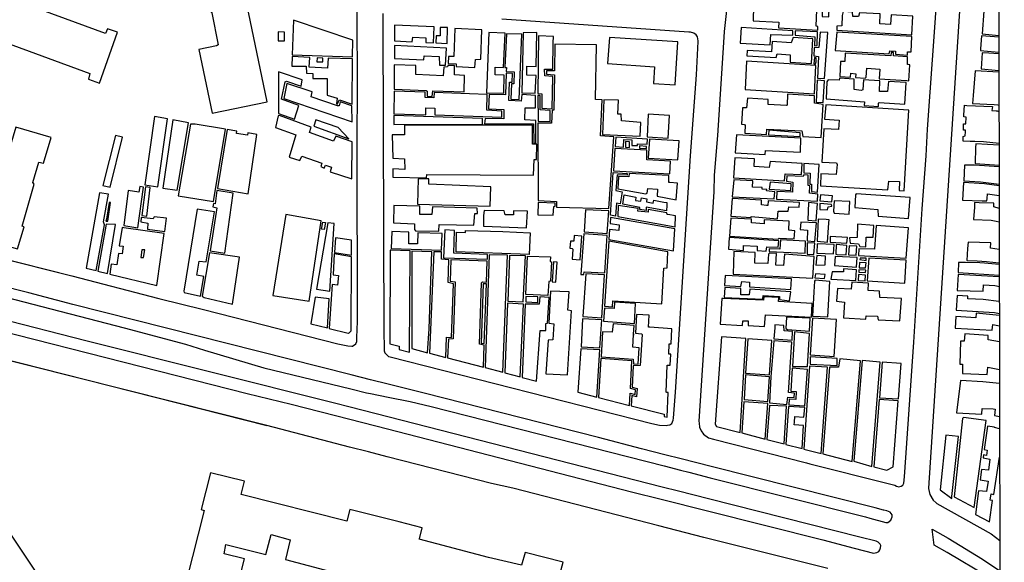
# Model space of a CAD drawing. Extents: x 178295 to 179263, y 1675383 to 1677047.
# Drawn here: x 178928 to 179263, y 1676189 to 1676374 of the extents above; entities that cross this region are included whole.
import ezdxf

# ---------------------------------------------------------------- set-up
doc = ezdxf.new("R2010")
doc.units = 0
doc.header["$MEASUREMENT"] = 0
doc.layers.add('tracado', color=5, linetype='CONTINUOUS', lineweight=30)
for name, color, linetype in [('V-CANTEIRO', 7, 'CONTINUOUS'), ('V-EDIFICACAO', 2, 'CONTINUOUS'), ('V-EDIFICACAO_IDENTIFICADA', 7, 'CONTINUOUS'), ('V-QUADRA', 7, 'CONTINUOUS'), ('V-TEMPLO', 1, 'CONTINUOUS'), ('X-LIMITE_5000', 7, 'CONTINUOUS')]:
    doc.layers.add(name, color=color, linetype=linetype)

msp = doc.modelspace()

# ---------------------------------------------------------------- linework, layer by layer
at = {"layer": 'tracado'}
for p, q in [((178881.2446, 1676303.0934), (178945.55, 1676286.79)), ((178885.3018, 1676268.0051), (179011.89, 1676235.88))]:
    msp.add_line(p, q, dxfattribs=at)
at = {"layer": 'V-CANTEIRO'}
for points in [[(178888.91, 1676288.43), (178963.37, 1676269.17), (178984.28, 1676263.62), (178990.74, 1676261.51), (179010.88, 1676255.57), (179040.48, 1676248.35), (179045.89, 1676247.03), (179047.22, 1676246.77), (179053.19, 1676245.58), (179060.73, 1676244.09), (179067.87, 1676242.41), (179147.09, 1676222.14), (179152.64, 1676220.72), (179155.47, 1676220), (179162.8, 1676218.15), (179215.63, 1676204.8), (179217.13, 1676204.38), (179222.51, 1676202.86), (179223.21, 1676202.92), (179224.25, 1676203.68), (179224.75, 1676204.85), (179224.68, 1676205.52), (179224.07, 1676206.37), (179222.87, 1676206.87), (179221.82, 1676207.11), (179221.76, 1676207.14), (179218.96, 1676207.85), (179163.11, 1676221.96), (179152.96, 1676224.52), (179147.41, 1676225.93), (179139.41, 1676227.95), (179124.83, 1676231.79), (179065.43, 1676246.89), (179053.24, 1676249.96), (179047.19, 1676251.49), (179040.59, 1676253.15), (178945.9, 1676277.03), (178930.94, 1676280.99), (178871.21, 1676296.07)], [(178878.71, 1676278.99), (179005.23, 1676246.84), (179020.17, 1676243.18), (179040.24, 1676238.02), (179053.05, 1676234.72), (179136.01, 1676213.39), (179146.14, 1676210.84), (179161.87, 1676206.88), (179201.11, 1676197.01), (179211.8, 1676194.21), (179218.35, 1676192.49), (179219.45, 1676192.7), (179220.14, 1676193.07), (179220.53, 1676193.64), (179220.74, 1676194.31), (179220.81, 1676195.06), (179220.64, 1676195.55), (179219.89, 1676196.26), (179219.29, 1676196.54), (179213.75, 1676197.94), (179162.2, 1676210.95), (179151.96, 1676213.53), (179146.48, 1676214.93), (179053.1, 1676238.88), (179040.33, 1676242.16), (179034.99, 1676243.53), (178950.38, 1676264.69), (178920.25, 1676272.4)], [(178885.43, 1676257.99), (178971.27, 1676129.02)], [(179202.79, 1676187.24), (179161.11, 1676197.69), (179160.63, 1676197.81), (179145.37, 1676201.74), (179095.6, 1676214.56), (179088.41, 1676216.23), (179052.94, 1676225.27), (179046.57, 1676226.89), (179040.02, 1676228.59), (179011.89, 1676235.88), (178915.01, 1676260.3)], [(179261.3645, 1676181.5273), (179261.36, 1676181.53), (179257.1, 1676184.56), (179243.38, 1676192.74), (179238.95, 1676195.17), (179238.29, 1676200.6), (179243.77, 1676197.6), (179255.49, 1676190.48), (179261.3553, 1676186.4333)]]:
    msp.add_lwpolyline(points, dxfattribs=at)
at = {"layer": 'V-EDIFICACAO'}
for points in [[(178962.25, 1676430.2), (178952.52, 1676422.94), (178952.39, 1676422.33), (178966, 1676404.43), (178970.36, 1676407.7), (178971.01, 1676407.51), (178980.76, 1676394.32), (178981.63, 1676394.26), (178990.03, 1676382.77), (178989.3, 1676381.64), (178993.21, 1676376.32), (178995.43, 1676365.41), (178994.85, 1676365.05), (178988.85, 1676363.8), (178993.31, 1676342.11), (179012.11, 1676345.99), (179004.57, 1676382.03), (179001.55, 1676386.14), (179000.88, 1676386.07), (178990.77, 1676399.61), (178991.8, 1676400.58), (178981.05, 1676414.95), (178976.36, 1676411.55), (178962.25, 1676430.2)], [(178925.15, 1676381), (178925.86, 1676382.93), (178921.97, 1676384.31), (178915.49, 1676366.63), (178919.44, 1676365.31), (178920.08, 1676367.04), (178921.07, 1676366.92), (178951.75, 1676355.65), (178951.24, 1676353.73), (178955.02, 1676352.38), (178961.19, 1676369.67), (178957.72, 1676370.89), (178957.11, 1676369.26), (178925.15, 1676381)], [(179184.72, 1676382.32), (179184.72, 1676383.6), (179177.69, 1676384.05), (179177.47, 1676373.59), (179186.19, 1676373.09), (179186.07, 1676371.18), (179199.45, 1676370.42), (179199.41, 1676371.69), (179198.81, 1676371.79), (179199.12, 1676377.36), (179200.85, 1676377.28), (179200.86, 1676375.07), (179203.11, 1676374.91), (179203.43, 1676381.1), (179184.72, 1676382.32)], [(179224.35, 1676375.64), (179224.16, 1676372.31), (179220.56, 1676372.56), (179220.6, 1676375.93), (179213.54, 1676376.32), (179213.28, 1676375.03), (179211.32, 1676375.03), (179211.23, 1676376.51), (179208.02, 1676376.7), (179207.7, 1676375.42), (179207.6, 1676371.89), (179205.93, 1676371.73), (179205.84, 1676370.44), (179231.35, 1676368.84), (179231.73, 1676375.19), (179224.35, 1676375.64)], [(179020.97, 1676373.81), (179020.55, 1676362.04), (179041.12, 1676361.3), (179041.22, 1676367.01), (179020.97, 1676373.81)], [(179055.37, 1676372.11), (179055.34, 1676366.72), (179061.45, 1676366.37), (179061.59, 1676368.01), (179066.09, 1676367.75), (179066.05, 1676366.16), (179068.62, 1676366.14), (179068.88, 1676371.47), (179055.37, 1676372.11)], [(179015.8, 1676369.87), (179015.83, 1676366.82), (179017.95, 1676366.79), (179017.92, 1676369.71), (179015.8, 1676369.87)], [(179070.93, 1676371.34), (179070.9, 1676368.52), (179069.53, 1676368.42), (179069.45, 1676366.04), (179073.27, 1676365.83), (179073.43, 1676371.28), (179070.93, 1676371.34)], [(179075.91, 1676370.96), (179075.57, 1676361.39), (179073.77, 1676361.43), (179073.63, 1676359.05), (179076.32, 1676358.93), (179076.32, 1676358.02), (179082.77, 1676357.71), (179082.93, 1676360.47), (179084.79, 1676360.5), (179085.15, 1676370.54), (179075.91, 1676370.96)], [(179087.52, 1676369.58), (179086.69, 1676349.13), (179092.53, 1676348.95), (179092.69, 1676355.04), (179089.64, 1676355.23), (179089.66, 1676357.77), (179092.46, 1676357.71), (179092.98, 1676369.39), (179087.52, 1676369.58)], [(179093.46, 1676369.13), (179092.94, 1676357.74), (179093.44, 1676357.7), (179093.4, 1676356.38), (179096.09, 1676356.2), (179095.96, 1676352.17), (179095.14, 1676352.19), (179094.93, 1676346.92), (179097.85, 1676346.8), (179098.69, 1676369.03), (179093.46, 1676369.13)], [(179099.21, 1676369.53), (179098.66, 1676349.11), (179103.28, 1676348.91), (179103.57, 1676354.95), (179100.44, 1676355.06), (179100.44, 1676358.11), (179103.6, 1676358.03), (179103.76, 1676369.55), (179099.21, 1676369.53)], [(179109.41, 1676366.07), (179109.44, 1676368.29), (179104.37, 1676368.49), (179104.14, 1676348.85), (179105.52, 1676348.69), (179105.49, 1676343.84), (179109.02, 1676343.68), (179109.21, 1676354.66), (179106.49, 1676354.85), (179106.45, 1676357.16), (179109.31, 1676357.13)], [(179173.3, 1676371.34), (179173.02, 1676365.94), (179183.21, 1676365.37), (179183.44, 1676368.94), (179190.89, 1676368.64), (179190.91, 1676370.18), (179173.3, 1676371.34)], [(179191.65, 1676370.16), (179191.65, 1676368.71), (179198.36, 1676368.1), (179198.23, 1676365.05), (179199.22, 1676365.12), (179199.32, 1676369.8), (179191.65, 1676370.16)], [(179200.19, 1676369.74), (179199.77, 1676364.51), (179198.17, 1676364.41), (179198.07, 1676361.65), (179199.61, 1676361.46), (179199.26, 1676354.11), (179201.66, 1676353.98), (179202.82, 1676369.64), (179200.19, 1676369.74)], [(179205.87, 1676369.74), (179205.29, 1676363.48), (179223.74, 1676362.29), (179223.9, 1676363.39), (179225.89, 1676363.26), (179225.83, 1676362.2), (179229.93, 1676361.88), (179229.98, 1676363.03), (179231.19, 1676363), (179231.41, 1676368.29), (179205.87, 1676369.74)], [(179055.37, 1676365.12), (179055.34, 1676360.79), (179065.41, 1676360.3), (179065.51, 1676361.62), (179070.56, 1676361.39), (179070.64, 1676358.48), (179072.79, 1676358.48), (179073.05, 1676364.25), (179055.37, 1676365.12)], [(179109.98, 1676365.66), (179109.86, 1676356.55), (179107.06, 1676356.52), (179107.06, 1676355.4), (179109.82, 1676355.17), (179109.63, 1676343.23), (179109.01, 1676343.18), (179108.83, 1676338.8), (179104.14, 1676338.77), (179104.21, 1676312.4), (179110.53, 1676312.14), (179110.53, 1676310.18), (179128.34, 1676309.67), (179130.01, 1676334.12), (179125.48, 1676334.47), (179126.09, 1676346.67), (179123.75, 1676346.8), (179124.14, 1676365.37), (179109.98, 1676365.66)], [(179128.53, 1676367.91), (179127.89, 1676359.02), (179143.81, 1676357.96), (179143.55, 1676352.28), (179150.83, 1676351.74), (179151.83, 1676366.43), (179128.53, 1676367.91)], [(179190.98, 1676367.94), (179190.37, 1676366.11), (179183.92, 1676366.57), (179183.66, 1676363), (179175.38, 1676363.51), (179175.25, 1676361.65), (179185.27, 1676361.11), (179185.59, 1676362.33), (179190.02, 1676362.01), (179189.95, 1676359.53), (179197.24, 1676359.05), (179197.75, 1676367.4), (179190.98, 1676367.94)], [(179229.74, 1676353.25), (179230.38, 1676353.21), (179230.76, 1676358.64), (179230.14, 1676358.7), (179229.89, 1676358.72), (179229.93, 1676361.3), (179225.21, 1676361.64), (179225.21, 1676362.74), (179224.34, 1676362.74), (179224.3, 1676361.68), (179208.76, 1676362.62), (179208.56, 1676359.76), (179207.09, 1676359.7), (179206.89, 1676354.62), (179210.55, 1676354.46), (179210.65, 1676355.72), (179212.35, 1676355.56), (179212.23, 1676354.32), (179215.53, 1676354.11), (179215.81, 1676354.46), (179216.04, 1676357.48), (179220.46, 1676357.16), (179220.26, 1676353.79)], [(179032.46, 1676351.01), (179032.49, 1676348.3), (179035.89, 1676347.24), (179035.6, 1676345.38), (179035.92, 1676345.25), (179036.63, 1676346.7), (179040.99, 1676345.25), (179041.12, 1676360.66), (179032.84, 1676360.88), (179032.58, 1676357.45), (179026.39, 1676357.77), (179026.52, 1676361.14), (179020.62, 1676361.4), (179020.46, 1676358.19), (179025.33, 1676358.19), (179025.43, 1676355.78), (179027.58, 1676355.65), (179027.61, 1676353.95), (179032.42, 1676353.95)], [(179029.02, 1676360.95), (179028.96, 1676359.63), (179030.95, 1676359.6), (179031.01, 1676360.91), (179029.02, 1676360.95)], [(179062.68, 1676355.27), (179062.62, 1676358.32), (179055.27, 1676358.64), (179055.27, 1676350.29), (179066.15, 1676349.88), (179066.54, 1676349.65), (179066.47, 1676347.92), (179068.2, 1676347.85), (179068.46, 1676349.78), (179079.08, 1676349.43), (179079.21, 1676354.98), (179075.81, 1676355.2), (179075.78, 1676358.32), (179073.5, 1676358.41), (179073.43, 1676357.9), (179072.15, 1676357.83), (179071.89, 1676354.88), (179062.68, 1676355.27)], [(179175.09, 1676359.82), (179174.71, 1676350.16), (179198.33, 1676348.69), (179198.78, 1676358.35), (179175.09, 1676359.82)], [(179198.26, 1676361.07), (179198.04, 1676358.99), (179198.58, 1676358.99), (179198.81, 1676359.63), (179198.87, 1676360.95), (179198.26, 1676361.07)], [(179016.89, 1676346.92), (179018.24, 1676352.86), (179018.59, 1676353.02), (179023.6, 1676351.32), (179024.02, 1676353.44), (179015.9, 1676356.23), (179015.93, 1676342.05), (179021.32, 1676340.09), (179022.86, 1676344.77), (179016.89, 1676346.92)], [(179094.32, 1676346.44), (179094.55, 1676352.73), (179095.39, 1676352.75), (179095.48, 1676355.62), (179093.4, 1676355.75), (179093.14, 1676348.37), (179087.62, 1676348.5), (179087.33, 1676343.62), (179092.62, 1676343.36), (179092.55, 1676340.2), (179086.21, 1676340.35), (179086.05, 1676338.48), (179102.73, 1676338.52), (179102.8, 1676331.97), (179103.47, 1676331.94), (179103.47, 1676339.61), (179099.72, 1676339.86), (179099.88, 1676344), (179103.37, 1676343.97), (179103.41, 1676348.17), (179098.69, 1676348.46), (179098.5, 1676346.28), (179094.32, 1676346.44)], [(179018.72, 1676352.25), (179017.7, 1676347.18), (179040.96, 1676339.25), (179040.9, 1676344.65), (179036.88, 1676345.96), (179036.56, 1676344.68), (179036.02, 1676344.61), (179027, 1676347.69), (179027.35, 1676349.36), (179018.72, 1676352.25)], [(179199.16, 1676353.41), (179198.81, 1676345.9), (179201.28, 1676345.83), (179201.73, 1676353.21), (179199.16, 1676353.41)], [(179223.42, 1676352.96), (179223.13, 1676349.55), (179220.44, 1676349.55), (179220.47, 1676353.15), (179214.92, 1676353.44), (179214.72, 1676350.13), (179214.15, 1676349.88), (179211.77, 1676350.2), (179211.74, 1676353.76), (179206.83, 1676354.05), (179206.67, 1676353.34), (179202.88, 1676353.53), (179202.47, 1676352.83), (179202.27, 1676347.08), (179215.27, 1676346.02), (179215.21, 1676344.77), (179220.02, 1676344.45), (179220.02, 1676345.54), (179220.31, 1676345.77), (179229.04, 1676345.22), (179229.42, 1676352.57), (179223.42, 1676352.96)], [(179068.88, 1676349.17), (179068.75, 1676347.37), (179065.86, 1676347.47), (179065.8, 1676349.3), (179055.27, 1676349.68), (179055.21, 1676341.98), (179065.99, 1676341.58), (179066.07, 1676343.93), (179069.07, 1676343.84), (179069.11, 1676341.54), (179091.89, 1676340.79), (179091.95, 1676342.85), (179086.75, 1676343.17), (179086.88, 1676348.5), (179068.88, 1676349.17)], [(179104.91, 1676343.27), (179104.95, 1676348.17), (179104.14, 1676348.21), (179104.21, 1676339.45), (179108.32, 1676339.29), (179108.35, 1676343.1), (179104.91, 1676343.27)], [(179174.31, 1676338.27), (179174.68, 1676338.23), (179174.55, 1676335.37), (179181.96, 1676334.89), (179182.11, 1676336.75), (179193.93, 1676336.17), (179194.28, 1676334.18), (179200.54, 1676333.86), (179201.21, 1676345.06), (179198.29, 1676345.54), (179198.33, 1676348.11), (179189.15, 1676348.66), (179188.99, 1676344.9), (179188.7, 1676344.71), (179182.56, 1676345.14), (179182.57, 1676346.8), (179175.45, 1676347.21), (179175.19, 1676343.94), (179173.75, 1676343.97), (179173.46, 1676338.36)], [(179126.65, 1676346.65), (179126.11, 1676334.94), (179139.01, 1676334.29), (179139.24, 1676339.02), (179132.56, 1676339.5), (179132.46, 1676341.77), (179131.34, 1676341.83), (179131.57, 1676346.59), (179126.65, 1676346.65)], [(179223.23, 1676316.09), (179223.58, 1676319.07), (179227.21, 1676318.91), (179227.11, 1676315.8), (179228.75, 1676315.73), (179230.38, 1676343.14), (179202.14, 1676345), (179201.73, 1676340.12), (179206.64, 1676339.8), (179206.48, 1676336.62), (179201.44, 1676336.85), (179200.73, 1676325.52), (179205.8, 1676325.26), (179206.03, 1676324.65), (179205.67, 1676321.32), (179200.44, 1676321.57), (179200.28, 1676317.4)], [(179034.67, 1676332.58), (179026.49, 1676335.56), (179027, 1676337.39), (179016.28, 1676341.31), (179015.8, 1676341.21), (179014.9, 1676337.23), (179021.83, 1676334.79), (179019.49, 1676327.22), (179023.15, 1676326), (179023.82, 1676327.48), (179030.66, 1676325.1), (179030.31, 1676323.98), (179031.43, 1676323.5), (179031.88, 1676324.46), (179033.93, 1676323.79), (179033.55, 1676322.25), (179040.83, 1676319.81), (179040.96, 1676332.35), (179035.44, 1676334.28), (179034.67, 1676332.58)], [(179055.21, 1676341.34), (179055.18, 1676338.29), (179085.37, 1676338.42), (179085.28, 1676340.38), (179055.21, 1676341.34)], [(179141.66, 1676341.85), (179141.34, 1676334.09), (179148.49, 1676333.61), (179149, 1676341.37), (179141.66, 1676341.85)], [(178973.77, 1676341.02), (178970.49, 1676317.82), (178974.86, 1676317.08), (178978.19, 1676340.28), (178973.77, 1676341.02)], [(178979.99, 1676339.86), (178976.59, 1676316.63), (178981.47, 1676315.93), (178985.32, 1676338.9), (178979.99, 1676339.86)], [(178987.6, 1676338.45), (178985.93, 1676338.45), (178981.82, 1676314), (178993.76, 1676312.11), (178997.9, 1676336.72), (178987.6, 1676338.45)], [(179028.61, 1676339.93), (179027.96, 1676337.71), (179039.84, 1676333.42), (179036.22, 1676337.24), (179028.61, 1676339.93)], [(178923.8, 1676328.18), (178924.54, 1676327.89), (178917.51, 1676303.25), (178916.42, 1676303.38), (178915.23, 1676299.24), (178927.11, 1676296), (178929.39, 1676303.44), (178928.68, 1676303.66), (178932.79, 1676317.95), (178932.34, 1676318.52), (178934.42, 1676325.49), (178935.96, 1676325.13), (178938.53, 1676333.93), (178926.5, 1676337.36), (178923.8, 1676328.18)], [(178998.46, 1676336.6), (178995.17, 1676316.53), (179005.63, 1676314.74), (179008.58, 1676334.95), (179005.48, 1676335.42), (179005.41, 1676334.71), (179001.66, 1676335.28), (179001.78, 1676336.08), (178998.46, 1676336.6)], [(179171.79, 1676334.83), (179171.31, 1676328.66), (179181.51, 1676328.09), (179181.64, 1676329.5), (179193.51, 1676328.92), (179193.61, 1676333.61), (179171.79, 1676334.83)], [(179182.76, 1676336.33), (179182.63, 1676334.83), (179193.35, 1676334.25), (179193.42, 1676335.47), (179182.76, 1676336.33)], [(178956.15, 1676317.53), (178958.59, 1676316.95), (178962.85, 1676333.96), (178960.42, 1676334.57), (178956.15, 1676317.53)], [(179130.68, 1676334), (179130.46, 1676330.77), (179133.29, 1676330.59), (179133.44, 1676333.24), (179136.16, 1676333.09), (179136.14, 1676331.17), (179138.04, 1676331.14), (179138.04, 1676331.78), (179141.34, 1676331.6), (179141.47, 1676333.34), (179130.68, 1676334)], [(179134.01, 1676332.49), (179133.99, 1676330.56), (179135.39, 1676330.49), (179135.39, 1676332.46), (179134.01, 1676332.49)], [(179149.79, 1676326.43), (179151.73, 1676326.32), (179152.25, 1676332.77), (179142.11, 1676333.32), (179141.72, 1676326.87)], [(179130.39, 1676330.11), (179129.94, 1676322.57), (179149.04, 1676321.57), (179149.33, 1676325.87), (179141.18, 1676326.32), (179141.21, 1676329.53), (179130.39, 1676330.11)], [(179138.79, 1676331.01), (179138.77, 1676330.29), (179141.1, 1676330.15), (179141.1, 1676330.86), (179138.79, 1676331.01)], [(179182.89, 1676323.69), (179177.75, 1676323.96), (179177.89, 1676326.58), (179171.18, 1676326.96), (179170.73, 1676320.19), (179188.12, 1676319.13), (179188.28, 1676321.51), (179193.83, 1676321.25), (179194.03, 1676325.04), (179183.15, 1676325.68), (179182.89, 1676323.69)], [(179194.66, 1676324.99), (179194.61, 1676321.86), (179196.8, 1676321.71), (179196.68, 1676318.02), (179197.24, 1676317.98), (179197.24, 1676315.47), (179199.33, 1676315.25), (179199.9, 1676324.68), (179194.67, 1676325.05)], [(179131.09, 1676321.22), (179130.68, 1676315.82), (179132.88, 1676315.37), (179132.13, 1676311.33), (179130.88, 1676311.58), (179130.59, 1676307.1), (179128.89, 1676307.48), (179129.83, 1676321.92), (179134.6, 1676321.63), (179134.55, 1676321.08), (179131.09, 1676321.22)], [(179149.04, 1676318.53), (179148.68, 1676318.56), (179148.72, 1676320.9), (179135.27, 1676321.64), (179135.11, 1676320.45), (179131.64, 1676320.61), (179131.36, 1676316.37), (179140.92, 1676314.77), (179141.34, 1676314.96), (179141.62, 1676316.5), (179144.83, 1676316.31), (179144.8, 1676313.94), (179151.25, 1676312.68), (179151.67, 1676318.33)], [(179188.83, 1676320.83), (179188.8, 1676319.04), (179190.95, 1676318.72), (179190.79, 1676315.32), (179185.46, 1676315.51), (179185.39, 1676312.94), (179199.35, 1676312.23), (179199.39, 1676314.55), (179196.53, 1676314.96), (179196.66, 1676317.47), (179196.08, 1676317.53), (179196.18, 1676321.03), (179194.6, 1676321.22), (179194.41, 1676320.61), (179188.83, 1676320.83)], [(179067.08, 1676317.98), (179067.08, 1676319.81), (179063.49, 1676319.87), (179063.23, 1676311.18), (179087.94, 1676310.5), (179088.13, 1676317.08), (179067.08, 1676317.98)], [(179181.99, 1676315.69), (179182.02, 1676316.21), (179180.43, 1676316.35), (179180.45, 1676316.82), (179177.22, 1676316.96), (179177.31, 1676319.1), (179170.79, 1676319.49), (179170.28, 1676313.74), (179184.59, 1676313.01), (179184.78, 1676315.41), (179181.99, 1676315.69)], [(179183.18, 1676318.72), (179182.83, 1676316.31), (179190.18, 1676315.86), (179190.34, 1676318.17), (179183.18, 1676318.72)], [(178950.44, 1676289.45), (178953.9, 1676288.62), (178956.73, 1676304.18), (178956.37, 1676305.21), (178958.11, 1676314.55), (178954.96, 1676315.06), (178950.44, 1676289.45)], [(178970.61, 1676317.07), (178969.41, 1676307.37), (178971.1, 1676307.16), (178972.26, 1676316.82), (178970.61, 1676317.07)], [(178994.98, 1676315.83), (178994.34, 1676311.36), (178993.77, 1676311.47), (178993.6, 1676310.28), (178994.98, 1676309.99), (178992.63, 1676295.29), (178997.64, 1676294.52), (179000.53, 1676314.96), (178994.98, 1676315.83)], [(179212.51, 1676314.74), (179212.19, 1676314.35), (179211.96, 1676310.05), (179219.83, 1676309.38), (179219.95, 1676307.07), (179230.32, 1676306.27), (179230.8, 1676313.45), (179212.51, 1676314.74)], [(178957.36, 1676306.06), (178957.18, 1676305.36), (178957.88, 1676305.37), (178958.75, 1676311.72), (178958.27, 1676311.82), (178957.36, 1676306.06)], [(179104.21, 1676311.79), (179104.11, 1676307.61), (179109.34, 1676307.49), (179109.57, 1676310.44), (179110.05, 1676310.5), (179110.02, 1676311.56), (179104.21, 1676311.79)], [(179148.06, 1676311.73), (179148.03, 1676310.74), (179147.97, 1676308.88), (179141.02, 1676310.14), (179141, 1676309.08), (179138.89, 1676309.33), (179138.89, 1676310.12), (179133.03, 1676311.17), (179133.49, 1676314.39), (179137.54, 1676313.61), (179137.4, 1676312.5), (179139.15, 1676312.21), (179139.42, 1676313.37), (179141.25, 1676313.05), (179141.1, 1676311.94), (179143.36, 1676311.58), (179143.63, 1676312.56), (179147.03, 1676311.93), (179148.06, 1676311.73)], [(179182.47, 1676312.33), (179182.4, 1676310.77), (179181.93, 1676310.79), (179180.23, 1676310.98), (179180.2, 1676312.59), (179170.22, 1676313.13), (179169.8, 1676307.13), (179176.77, 1676306.66), (179176.79, 1676307), (179185.68, 1676306.2), (179185.94, 1676308.87), (179189.28, 1676308.77), (179189.53, 1676310.28), (179193.06, 1676310.15), (179193.13, 1676311.79), (179182.47, 1676312.33)], [(179196.27, 1676311.72), (179195.98, 1676305.75), (179198.84, 1676305.56), (179199.29, 1676311.4), (179196.27, 1676311.72)], [(179200.12, 1676311.43), (179200.06, 1676309.38), (179202.72, 1676309.22), (179202.91, 1676310.31), (179204.17, 1676310.5), (179204.04, 1676311.11), (179200.12, 1676311.43)], [(179200.28, 1676314.38), (179200.09, 1676312.3), (179204.23, 1676311.95), (179204.36, 1676314), (179200.28, 1676314.38)], [(179204.97, 1676312.36), (179204.74, 1676308.8), (179204.94, 1676308.13), (179210.04, 1676307.84), (179210.26, 1676312.07), (179204.97, 1676312.36)], [(178988.27, 1676309.51), (178983.65, 1676281.62), (178983.84, 1676281.14), (178989.33, 1676279.86), (178990.52, 1676286.56), (178988.14, 1676287.01), (178988.98, 1676291.76), (178991.35, 1676291.54), (178994.17, 1676308.64), (178988.27, 1676309.51)], [(179068.27, 1676310.34), (179068.14, 1676307.68), (179063.97, 1676307.71), (179063.97, 1676310.5), (179055.18, 1676310.79), (179055.02, 1676304.82), (179062.17, 1676304.53), (179062.2, 1676302.61), (179062.49, 1676302.16), (179070.45, 1676302), (179070.55, 1676304.24), (179082.36, 1676304.08), (179082.68, 1676308), (179083.61, 1676308.03), (179083.48, 1676309.8), (179068.27, 1676310.34)], [(179095.9, 1676308.9), (179095.83, 1676307.58), (179093.01, 1676307.52), (179092.75, 1676308.9), (179085.92, 1676309.06), (179085.63, 1676307.36), (179085.66, 1676303.67), (179100.35, 1676303.11), (179100.65, 1676308.77), (179095.9, 1676308.9)], [(179120.38, 1676309.25), (179119.9, 1676301.84), (179127.76, 1676301.2), (179128.28, 1676308.9), (179120.38, 1676309.25)], [(179148.43, 1676307.64), (179148.17, 1676307.68), (179148.04, 1676308.29), (179141.72, 1676309.38), (179141.66, 1676308.45), (179138.22, 1676308.8), (179138.25, 1676309.67), (179131.48, 1676310.79), (179131.32, 1676306.97), (179150.93, 1676303.54), (179151.03, 1676307.26)], [(178973.64, 1676306.94), (178973.25, 1676306.2), (178969.24, 1676306.65), (178969.11, 1676305.21), (178971.42, 1676304.76), (178971.29, 1676302.67), (178977.2, 1676301.93), (178977.78, 1676306.39), (178973.64, 1676306.94)], [(179032.65, 1676304.85), (179028.86, 1676282.28), (179033.42, 1676281.65), (179034.86, 1676304.57), (179032.65, 1676304.85)], [(179030.98, 1676305.09), (179031.9, 1676304.95), (179031.44, 1676302.57), (179030.55, 1676302.64), (179030.98, 1676305.09)], [(179128.88, 1676306.72), (179128.72, 1676304.66), (179131.77, 1676304.12), (179131.74, 1676302.26), (179128.53, 1676302.58), (179128.31, 1676299.21), (179150.29, 1676295.32), (179150.8, 1676302.86), (179128.88, 1676306.72)], [(179181.21, 1676305.88), (179181.12, 1676304.49), (179176.81, 1676304.81), (179176.89, 1676306.09), (179169.77, 1676306.49), (179169.35, 1676300.33), (179185.88, 1676299.24), (179186.26, 1676299.69), (179191.36, 1676299.43), (179191.56, 1676302.16), (179189.5, 1676302.38), (179189.63, 1676305.37), (179181.21, 1676305.88)], [(179198.92, 1676304.81), (179193.62, 1676305.08), (179193.46, 1676302.56), (179195.89, 1676302.38), (179195.82, 1676298.73), (179198.38, 1676298.53), (179198.92, 1676304.81)], [(179203.25, 1676305.9), (179202.22, 1676305.96), (179199.56, 1676306.12), (179199.2, 1676298.56), (179202.73, 1676298.26), (179203.18, 1676304.9), (179203.25, 1676305.9)], [(178957.26, 1676304.44), (178954.48, 1676288.46), (178957.75, 1676287.62), (178960.41, 1676304.26), (178957.26, 1676304.44)], [(178963.3, 1676303.15), (178962.71, 1676303.27), (178961.72, 1676297.04), (178963.08, 1676296.86), (178962.69, 1676294.33), (178961.51, 1676294.43), (178960.96, 1676290.57), (178959, 1676290.8), (178958.52, 1676287.43), (178974.54, 1676283.48), (178977.07, 1676301.26), (178963.3, 1676303.15)], [(179063.36, 1676301.45), (179063.2, 1676297.67), (179060.31, 1676297.67), (179060.28, 1676301.65), (179054.47, 1676301.87), (179054.25, 1676296.13), (179071.38, 1676295.58), (179071.61, 1676301.2), (179063.36, 1676301.45)], [(179072.5, 1676302.45), (179072.02, 1676292.95), (179086.98, 1676292.47), (179086.98, 1676294.04), (179075.58, 1676294.52), (179075.85, 1676302.25), (179072.5, 1676302.45)], [(179101.54, 1676301.45), (179101.22, 1676294.11), (179076.35, 1676295.03), (179076.51, 1676301.64), (179079.57, 1676301.59), (179079.57, 1676302.19), (179092.22, 1676301.87), (179101.54, 1676301.45)], [(179119.8, 1676301.16), (179118.81, 1676287.3), (179119.8, 1676287.24), (179119.9, 1676288.14), (179126.9, 1676287.88), (179127.76, 1676300.59), (179119.8, 1676301.16)], [(179212.96, 1676304.34), (179212.8, 1676299.91), (179210.14, 1676299.78), (179210.39, 1676297.89), (179213.25, 1676297.73), (179213.66, 1676296.77), (179215.72, 1676296.7), (179215.88, 1676299.98), (179218.22, 1676299.94), (179218.48, 1676303.96), (179212.96, 1676304.34)], [(179219.25, 1676303.89), (179218.67, 1676295.87), (179213.41, 1676295.97), (179213.26, 1676293.74), (179229.48, 1676292.85), (179230.22, 1676303.12), (179219.25, 1676303.89)], [(179035.31, 1676299.78), (179034.96, 1676294.81), (179040.7, 1676293.88), (179040.74, 1676298.95), (179035.31, 1676299.78)], [(179116.56, 1676300.52), (179116.37, 1676298.63), (179115.25, 1676298.66), (179115.05, 1676296.22), (179115.86, 1676296.16), (179116.08, 1676295.87), (179115.86, 1676292.47), (179118.55, 1676292.31), (179119.13, 1676300.33), (179116.56, 1676300.52)], [(179128.31, 1676298.6), (179126.83, 1676276.46), (179129.53, 1676276.33), (179129.65, 1676278.35), (179146.31, 1676277.32), (179147.05, 1676289.39), (179148.11, 1676289.55), (179148.33, 1676295.04), (179128.31, 1676298.6)], [(179169.29, 1676299.82), (179169, 1676295.93), (179174.07, 1676295.45), (179174.13, 1676297.12), (179178.78, 1676296.86), (179178.75, 1676295.39), (179181.86, 1676295.26), (179182.08, 1676296.67), (179185.94, 1676296.61), (179186.1, 1676298.76), (179169.29, 1676299.82)], [(179186.77, 1676299.01), (179186.52, 1676295.87), (179182.89, 1676296), (179182.81, 1676295.1), (179195.09, 1676294.52), (179195.18, 1676298.63), (179186.77, 1676299.01)], [(179195.82, 1676298.04), (179195.79, 1676294.21), (179198.11, 1676294.07), (179198.36, 1676297.97), (179195.82, 1676298.04)], [(179203.59, 1676300.23), (179203.56, 1676298.28), (179209.24, 1676297.96), (179209.46, 1676299.91), (179203.59, 1676300.23)], [(178969.43, 1676295.64), (178969.08, 1676293.11), (178970.01, 1676293.01), (178970.43, 1676295.68), (178969.43, 1676295.64)], [(178992.44, 1676294.59), (178990, 1676279.92), (178990.64, 1676279.47), (179000.24, 1676277.16), (179002.61, 1676293.17), (178992.44, 1676294.59)], [(179053.89, 1676295.52), (179053.8, 1676263.65), (179056.94, 1676262.91), (179056.97, 1676261.79), (179060.5, 1676260.89), (179060.73, 1676295.29), (179054.11, 1676295.51)], [(179061.3, 1676295.26), (179061.24, 1676262.14), (179066.57, 1676260.67), (179067.15, 1676268.82), (179068.08, 1676295.04), (179061.3, 1676295.26)], [(179068.81, 1676295.04), (179067.34, 1676260.47), (179072.86, 1676259.06), (179073.11, 1676265.9), (179074.78, 1676265.87), (179075.42, 1676284.09), (179073.69, 1676284.54), (179073.88, 1676292.28), (179071.38, 1676292.5), (179071.38, 1676294.97), (179068.81, 1676295.04)], [(179188.09, 1676294.23), (179187.7, 1676290.35), (179185.14, 1676290.41), (179185.3, 1676294.41), (179182.92, 1676294.52), (179182.67, 1676294.23), (179182.38, 1676291.02), (179178.01, 1676291.18), (179178.08, 1676294.81), (179170.86, 1676295.1), (179170.6, 1676287.43), (179197.68, 1676286.02), (179198.2, 1676293.4), (179188.09, 1676294.23)], [(179199.22, 1676297.7), (179199.12, 1676294.53), (179204.74, 1676294.25), (179204.97, 1676297.49), (179199.22, 1676297.7)], [(179205.62, 1676297.44), (179205.54, 1676294.15), (179206, 1676294.1), (179209.01, 1676293.94), (179209.3, 1676297.15), (179205.62, 1676297.44)], [(179210.04, 1676297.06), (179209.88, 1676294.01), (179212.45, 1676293.85), (179212.73, 1676296.9), (179210.04, 1676297.06)], [(179039.66, 1676267.28), (179039.77, 1676267.25), (179039.88, 1676267.35), (179040.64, 1676268.11), (179040.77, 1676293.24), (179035.5, 1676294.14), (179034.85, 1676294.29), (179034.49, 1676287.17), (179036.28, 1676286.95), (179036.01, 1676283.7), (179034.22, 1676283.84), (179033.16, 1676268.95)], [(179074.56, 1676292.21), (179074.3, 1676285.02), (179076, 1676284.8), (179075.33, 1676265.35), (179073.72, 1676265.32), (179073.47, 1676258.9), (179085.66, 1676255.73), (179085.92, 1676263.2), (179084.31, 1676263.52), (179084.99, 1676284.41), (179085.28, 1676284.77), (179086.72, 1676284.7), (179086.91, 1676291.83), (179074.56, 1676292.21)], [(179087.62, 1676293.91), (179086.24, 1676255.66), (179092.21, 1676254.02), (179093.88, 1676293.82), (179087.62, 1676293.91)], [(179094.55, 1676293.75), (179093.91, 1676278.25), (179099.14, 1676278), (179100, 1676293.59), (179094.55, 1676293.75)], [(179100.6, 1676293.48), (179108.44, 1676293.27), (179108.34, 1676291.66), (179108.84, 1676291.62), (179108.44, 1676284.96), (179107.88, 1676284.94), (179107.56, 1676280.15), (179100.07, 1676280.47), (179100.6, 1676293.48)], [(179109.5, 1676291.57), (179109.05, 1676284.73), (179110.27, 1676284.64), (179110.75, 1676291.51), (179109.5, 1676291.57)], [(179199.13, 1676293.78), (179198.78, 1676290.48), (179201.86, 1676290.51), (179202.02, 1676293.46), (179199.13, 1676293.78)], [(179205.32, 1676293.4), (179205.06, 1676290.32), (179212.61, 1676289.8), (179212.83, 1676293.01), (179205.32, 1676293.4)], [(179213.57, 1676291.38), (179213.46, 1676289.59), (179215.69, 1676289.55), (179215.81, 1676291.22), (179213.57, 1676291.38)], [(179213.86, 1676292.85), (179213.73, 1676292.34), (179215.88, 1676292.08), (179215.88, 1676292.79), (179213.86, 1676292.85)], [(179216.75, 1676292.79), (179216.17, 1676285.15), (179228.97, 1676284.32), (179229.48, 1676292.18), (179216.75, 1676292.79)], [(179208.15, 1676289.18), (179208.15, 1676288.19), (179204.26, 1676288.23), (179203.79, 1676285.64), (179212.32, 1676285.25), (179212.61, 1676288.84), (179208.15, 1676289.18)], [(179213.33, 1676288.85), (179213.37, 1676288.11), (179215.59, 1676288.01), (179215.72, 1676288.75), (179213.33, 1676288.85)], [(179120.45, 1676287.53), (179119.48, 1676272.96), (179125.93, 1676272.54), (179126.86, 1676287.17), (179120.45, 1676287.53)], [(179167.94, 1676286.92), (179167.68, 1676283.51), (179173.2, 1676283.16), (179173.52, 1676284.93), (179176.18, 1676284.7), (179176.22, 1676283.13), (179190.24, 1676282.14), (179190.46, 1676285.76), (179170.23, 1676286.8)], [(179198.1, 1676281.42), (179197.65, 1676273.05), (179202.82, 1676272.83), (179203.49, 1676284.93), (179198.55, 1676285.31), (179198.29, 1676285.06)], [(179198.61, 1676287.49), (179198.42, 1676286.11), (179201.63, 1676285.86), (179201.86, 1676287.24), (179198.61, 1676287.49)], [(179216.52, 1676281.88), (179216.65, 1676284.35), (179211, 1676284.61), (179210.74, 1676282.33), (179206.06, 1676282.55), (179205.8, 1676278.16), (179208.53, 1676277.87), (179208.18, 1676272.54), (179215.72, 1676272.09), (179215.81, 1676273.18), (179219.73, 1676273.05), (179219.89, 1676271.87), (179227.33, 1676271.51), (179227.85, 1676279.09), (179220.47, 1676279.5), (179220.4, 1676281.59), (179216.52, 1676281.88)], [(179213.28, 1676287.3), (179213.12, 1676285.22), (179215.49, 1676285.15), (179215.59, 1676287.04), (179213.28, 1676287.3)], [(179085.6, 1676284.06), (179084.92, 1676263.88), (179085.92, 1676263.78), (179086.66, 1676284.06), (179085.6, 1676284.06)], [(179107.61, 1676264.97), (179106.91, 1676253.53), (179114.25, 1676253.19), (179115.63, 1676274.95), (179114.41, 1676275.14), (179114.83, 1676281.43), (179108.43, 1676281.59), (179107.87, 1676270.68), (179109.63, 1676270.54), (179109.31, 1676265.03), (179107.61, 1676264.97)], [(179167.73, 1676282.8), (179167.55, 1676279.5), (179180.65, 1676278.87), (179180.81, 1676280.16), (179186.34, 1676279.77), (179186.32, 1676278.73), (179189.79, 1676278.37), (179190.23, 1676281.43), (179176.26, 1676282.27), (179176.1, 1676280.34), (179173.2, 1676280.41), (179173.27, 1676282.46), (179167.73, 1676282.8)], [(179028.38, 1676279.6), (179026.94, 1676270.49), (179032.55, 1676269.11), (179033.19, 1676278.99), (179028.38, 1676279.6)], [(179099.88, 1676277.16), (179098.85, 1676252.29), (179103.73, 1676251.04), (179104.91, 1676268.18), (179106.84, 1676268.18), (179106.87, 1676270.62), (179107.39, 1676270.71), (179107.96, 1676279.44), (179104.88, 1676279.66), (179104.66, 1676277.19), (179099.88, 1676277.16)], [(179100.07, 1676279.79), (179100.04, 1676277.93), (179104.11, 1676277.74), (179104.14, 1676279.7), (179100.07, 1676279.79)], [(179130.26, 1676277.84), (179130.07, 1676275.65), (179126.83, 1676275.85), (179126.54, 1676271.39), (179137, 1676270.65), (179137.39, 1676277.39), (179130.26, 1676277.84)], [(179093.84, 1676277.51), (179092.88, 1676253.83), (179098.18, 1676252.45), (179099.3, 1676277.16), (179093.84, 1676277.51)], [(179119.35, 1676272.16), (179118.87, 1676262.72), (179125.26, 1676262.27), (179125.87, 1676271.87), (179119.35, 1676272.16)], [(179147.99, 1676247.18), (179147.76, 1676247.2), (179148.11, 1676256.46), (179148.53, 1676256.45), (179149.23, 1676256.43), (179149.41, 1676260.22), (179149.06, 1676260.22), (179148.75, 1676260.22), (179148.83, 1676263.72), (179149.24, 1676263.72), (179149.53, 1676263.72), (179149.78, 1676268.82), (179142.2, 1676269.36), (179141.76, 1676269.39), (179142.01, 1676273.41), (179137.77, 1676273.66), (179137.39, 1676267.31), (179139.38, 1676267.12), (179139.6, 1676266.83), (179138.93, 1676256.37), (179136.62, 1676256.21), (179136.3, 1676248.89), (179137.97, 1676248.54), (179137.73, 1676245.71), (179136.14, 1676246.13), (179135.91, 1676242.63), (179147.14, 1676239.81), (179147.18, 1676238.94), (179148.11, 1676238.72), (179148.55, 1676247.12)], [(179188.8, 1676272.73), (179188.51, 1676268.91), (179189.12, 1676268.59), (179196.63, 1676268.05), (179196.85, 1676272.38), (179188.8, 1676272.73)], [(179197.56, 1676272.44), (179196.82, 1676259.99), (179204.97, 1676259.38), (179205.8, 1676271.99), (179197.56, 1676272.44)], [(179129.78, 1676270.52), (179129.46, 1676267.69), (179126.19, 1676267.82), (179125.68, 1676259.26), (179136.59, 1676258.45), (179136.75, 1676256.91), (179138.32, 1676256.82), (179138.64, 1676262.34), (179136.43, 1676262.56), (179136.65, 1676266.83), (179136.97, 1676266.83), (179136.71, 1676266.96), (179136.94, 1676269.97), (179129.78, 1676270.52)], [(179184.74, 1676269.13), (179184.46, 1676265.42), (179190.66, 1676264.94), (179190.85, 1676267.86), (179187.96, 1676268.11), (179187.83, 1676269.94), (179184.82, 1676270.2)], [(179191.43, 1676267.79), (179190.75, 1676256.01), (179195.95, 1676255.92), (179196.63, 1676267.25), (179191.43, 1676267.79)], [(179166.69, 1676266.03), (179164.54, 1676236.31), (179164.99, 1676235.57), (179172.98, 1676233.55), (179174.97, 1676265.45), (179166.69, 1676266.03)], [(179175.64, 1676265.42), (179174.84, 1676253.74), (179182.99, 1676253.13), (179183.76, 1676264.81), (179175.64, 1676265.42)], [(179184.46, 1676264.74), (179183.4, 1676252.45), (179183, 1676243.58), (179188.92, 1676243.08), (179189.17, 1676245.55), (179191.33, 1676245.42), (179191.49, 1676246.9), (179189.38, 1676247.11), (179190.62, 1676264.2), (179184.46, 1676264.74)], [(179118.74, 1676261.95), (179117.75, 1676247.19), (179124.23, 1676245.59), (179125.19, 1676261.66), (179118.74, 1676261.95)], [(179125.61, 1676258.65), (179124.84, 1676245.42), (179135.3, 1676242.73), (179135.56, 1676246.86), (179137.23, 1676246.42), (179137.36, 1676248.02), (179135.69, 1676248.47), (179136.14, 1676257.91), (179125.61, 1676258.65)], [(179196.79, 1676259.32), (179196.85, 1676256.78), (179205.96, 1676256.37), (179205.95, 1676258.7), (179196.79, 1676259.32)], [(179203.4, 1676255.79), (179201.15, 1676226.27), (179211.1, 1676223.7), (179213.92, 1676257.94), (179206.86, 1676258.58), (179206.41, 1676255.76), (179203.4, 1676255.79)], [(179214.5, 1676258), (179211.71, 1676223.73), (179217.74, 1676222), (179220.66, 1676257.49), (179214.5, 1676258)], [(179190.69, 1676255.37), (179190.18, 1676247.64), (179192.07, 1676247.48), (179191.88, 1676244.78), (179189.7, 1676244.89), (179189.58, 1676242.96), (179195.02, 1676242.63), (179195.89, 1676254.99), (179190.69, 1676255.37)], [(179196.59, 1676256.11), (179194.7, 1676227.9), (179200.54, 1676226.43), (179202.75, 1676255.79), (179196.59, 1676256.11)], [(179221.3, 1676257.43), (179220.37, 1676245.36), (179226.82, 1676244.94), (179227.75, 1676256.98), (179221.3, 1676257.43)], [(179174.77, 1676253.13), (179174.32, 1676244.72), (179182.38, 1676244.11), (179182.96, 1676252.48), (179174.77, 1676253.13)], [(179220.31, 1676244.78), (179218.51, 1676221.81), (179222.87, 1676220.68), (179225.09, 1676221.81), (179226.79, 1676244.27), (179220.31, 1676244.78)], [(179174.26, 1676243.98), (179173.59, 1676233.42), (179181.51, 1676231.31), (179182.38, 1676243.37), (179174.26, 1676243.98)], [(179182.92, 1676242.7), (179182.12, 1676231.18), (179187.93, 1676229.67), (179188.8, 1676242.44), (179182.92, 1676242.7)], [(179189.41, 1676242.34), (179188.54, 1676229.48), (179194.12, 1676228.06), (179194.57, 1676235.89), (179191.39, 1676236.14), (179191.43, 1676237.04), (179191.59, 1676239.01), (179194.64, 1676238.75), (179194.96, 1676241.99), (179189.41, 1676242.34)], [(179248.96, 1676238.59), (179248.64, 1676238.33), (179245.79, 1676211.67), (179252.65, 1676208.01), (179256.7, 1676237.6), (179248.96, 1676238.59)], [(179245.05, 1676211.7), (179247.33, 1676232.14), (179242.96, 1676232.56), (179241, 1676213.98), (179244.98, 1676211.06)]]:
    msp.add_lwpolyline(points, close=True, dxfattribs=at)
for points in [[(179260.9803, 1676386.05), (179260.98, 1676386.05), (179258.29, 1676386.28), (179256.66, 1676386.42), (179256.6, 1676385.64), (179255.9, 1676376.88), (179255.28, 1676369.09), (179261.01, 1676368.6), (179261.0131, 1676368.5998)], [(179261.0142, 1676367.99), (179261.01, 1676367.99), (179255.08, 1676368.43), (179254.81, 1676363.99), (179254.78, 1676363.42), (179255.9, 1676363.33), (179261.02, 1676362.92), (179261.0238, 1676362.9199)], [(179261.0248, 1676362.3803), (179257.65, 1676362.55), (179255.3, 1676362.67), (179255, 1676357.23), (179261.0355, 1676356.6604)], [(179261.0366, 1676356.1002), (179252.93, 1676356.53), (179252.28, 1676348.15), (179252.07, 1676345.43), (179259.4, 1676345.11), (179260.65, 1676344.94), (179261.0576, 1676344.8803)], [(179261.0822, 1676331.8299), (179261.08, 1676331.83), (179255.76, 1676332.36), (179252.79, 1676332.48), (179251.26, 1676332.54), (179248.87, 1676332.63), (179248.87, 1676334.26), (179249.58, 1676334.4), (179249.61, 1676335.82), (179249.62, 1676336.32), (179249.47, 1676336.34), (179248.94, 1676336.39), (179249.01, 1676338.48), (179249.06, 1676338.48), (179249.81, 1676338.53), (179249.88, 1676340.79), (179249.1, 1676340.9), (179249.14, 1676341.51), (179249.33, 1676344.85), (179250.08, 1676344.82), (179258.81, 1676344.44), (179258.67, 1676343.06), (179260.12, 1676342.96), (179260.39, 1676342.94), (179261.06, 1676342.61), (179261.0619, 1676342.6099)], [(179261.0832, 1676331.2799), (179261.08, 1676331.28), (179253.15, 1676331.76), (179253.1, 1676330.45), (179252.92, 1676325.08), (179261.0959, 1676324.5103)], [(179261.0971, 1676323.8902), (179252.71, 1676324.48), (179252.45, 1676324.48), (179249.36, 1676324.5), (179249.09, 1676319.1), (179254.78, 1676318.83), (179261.1082, 1676317.9902)], [(179261.1092, 1676317.4501), (179256.16, 1676318.11), (179248.99, 1676318.52), (179248.65, 1676312.55), (179255.37, 1676312.34), (179256.93, 1676312.29), (179256.99, 1676313.1), (179257.12, 1676314.75), (179261.1154, 1676314.1307)], [(179261.1236, 1676309.7598), (179261.12, 1676309.76), (179259.3, 1676310.29), (179259.26, 1676311.53), (179254.36, 1676311.68), (179252.76, 1676311.73), (179252.67, 1676310.21), (179252.41, 1676305.95), (179258.34, 1676305.76), (179260.13, 1676305.39), (179261.13, 1676305.18), (179261.1322, 1676305.1799)], [(179261.1499, 1676295.75), (179258.16, 1676296.27), (179258.23, 1676298.01), (179250.52, 1676298.3), (179250.37, 1676296.1), (179250.08, 1676292.05), (179253.67, 1676291.89), (179256.79, 1676291.75), (179261.1585, 1676291.2102)], [(179261.1594, 1676290.7001), (179256.08, 1676291.15), (179254.59, 1676291.19), (179249.66, 1676291.32), (179247.26, 1676291.39), (179247.21, 1676287.9), (179261.1662, 1676287.0802)], [(179261.1674, 1676286.4601), (179247.16, 1676287.23), (179246.86, 1676281.86), (179255.64, 1676281.61), (179255.82, 1676283.77), (179259.6, 1676283.56), (179261.17, 1676283.23), (179261.1735, 1676283.2298)], [(179261.1831, 1676278.1001), (179260.9616, 1676278.1234), (179255.65, 1676278.72), (179250.42, 1676279.02), (179250.44, 1676279.85), (179246.82, 1676280.1), (179246.48, 1676275.19), (179259.55, 1676274.31), (179261.1909, 1676273.9535)], [(179261.1921, 1676273.3198), (179261.19, 1676273.32), (179253.3, 1676274.15), (179253.21, 1676272.5), (179246.34, 1676273), (179246.11, 1676268.98), (179258.77, 1676268.29), (179258.96, 1676270.22), (179261.1986, 1676269.8202)], [(179261.209, 1676264.3302), (179257.42, 1676265), (179257.42, 1676266.54), (179249.48, 1676267.12), (179249.22, 1676264.58), (179248, 1676264.63), (179247.73, 1676256.78), (179248.68, 1676256.73), (179248.63, 1676253.6), (179257.05, 1676253.28), (179257.26, 1676255.77), (179261.2265, 1676255.0107)], [(179261.2355, 1676250.2005), (179255.55, 1676250.79), (179247.97, 1676251.22), (179246.61, 1676240.22), (179255.2, 1676239.78), (179255.34, 1676241.72), (179259.06, 1676241.55), (179259.75, 1676241.46), (179259.55, 1676239.25), (179261.23, 1676238.99), (179261.2566, 1676238.99)], [(179261.2645, 1676234.7389), (179261.26, 1676234.74), (179259.53, 1676235.17), (179259.53, 1676235.37), (179257.1, 1676235.66), (179256.05, 1676227.71), (179256.99, 1676227.55), (179256.78, 1676225.74), (179255.82, 1676225.92), (179255.64, 1676224.86), (179257.91, 1676224.47), (179257.48, 1676220.68), (179255.12, 1676220.91), (179254.66, 1676217.44), (179257.32, 1676216.98), (179256.79, 1676213.47), (179254.12, 1676213.7), (179253.05, 1676205.59), (179257.81, 1676203.13), (179258.89, 1676210.44), (179258.09, 1676210.56), (179258.34, 1676212.62), (179259.3, 1676212.48), (179261.28, 1676225.1), (179261.2826, 1676225.1166)]]:
    msp.add_lwpolyline(points, dxfattribs=at)
at = {"layer": 'V-EDIFICACAO', "flags": 128}
msp.add_lwpolyline([(178963.24, 1676303.89), (178968.02, 1676303.15), (178969.97, 1676317), (178968.73, 1676317.21), (178968.34, 1676315.32), (178964.8, 1676315.8357)], close=True, dxfattribs=at)
at = {"layer": 'V-EDIFICACAO_IDENTIFICADA'}
msp.add_lwpolyline([(179166.18, 1676270.35), (179173.75, 1676269.87), (179173.89, 1676271.53), (179175.7, 1676271.46), (179175.66, 1676269.9), (179181.28, 1676269.63), (179181.63, 1676273.56), (179197.22, 1676272.72), (179197.49, 1676277.38), (179186.02, 1676278.12), (179186.11, 1676279.41), (179181.29, 1676279.7), (179181.02, 1676279.68), (179180.88, 1676278.51), (179167.09, 1676279.09), (179166.7, 1676279.11), (179166.18, 1676270.35)], close=True, dxfattribs=at)
for points in [[(179106.73, 1676167.48), (179112.77, 1676189.41), (179099.87, 1676192.7), (179098.58, 1676188.43), (179087.4, 1676191), (179063.81, 1676197.23), (179063.85, 1676197.39), (179064.78, 1676201.11), (179056.99, 1676203.13), (179040.19, 1676207.33), (179039.11, 1676203.32), (179003.23, 1676212.43), (179004.35, 1676216.95), (178992.78, 1676219.76), (178989.62, 1676207.33), (178990.65, 1676207.01), (178984.63, 1676183.27)], [(178997.96, 1676165.67), (179004.32, 1676190.51), (178997.47, 1676192.3), (178998.02, 1676195.47), (179011.55, 1676191.99), (179013.43, 1676198.83), (179019.94, 1676197.01), (179018.26, 1676190.37), (179039.3, 1676184.77)]]:
    msp.add_lwpolyline(points, dxfattribs=at)
at = {"layer": 'V-QUADRA'}
for points in [[(179260.845, 1676458.0715), (179255.98, 1676459.53), (179254.29, 1676460.04), (179253.35, 1676459.7), (179252.88, 1676458.85), (179252.78, 1676457.3), (179237.11, 1676214.62), (179237.1, 1676214.46), (179237.55, 1676212.39), (179238.66, 1676210.56), (179239.7, 1676209.55), (179239.85, 1676209.41), (179258.42, 1676199), (179261.3358, 1676196.7832)], [(179168.3, 1676377.13), (179167.57, 1676369.99), (179167.32, 1676366.19), (179165.25, 1676334.58), (179164.19, 1676321.08), (179164.07, 1676315.43), (179158.97, 1676237.39), (179158.97, 1676237.39), (179159.03, 1676236.71), (179159.16, 1676235.34), (179159.68, 1676234.07), (179160.46, 1676232.93), (179162.18, 1676231.71), (179163.89, 1676231.28), (179195.6, 1676223.25), (179196.75, 1676222.87), (179223.33, 1676216.18), (179225.57, 1676215.62), (179226.14, 1676215.23), (179226.92, 1676215.07), (179227.75, 1676215.22), (179228.29, 1676215.6), (179228.73, 1676216.33), (179228.87, 1676218.39), (179232.09, 1676264.31), (179234.96, 1676309.56), (179236.28, 1676327.66), (179236.72, 1676336.71), (179239.36, 1676372.91), (179244.94, 1676457.85)], [(178857.75, 1676309.05), (178945.55, 1676286.79), (178975.23, 1676279.11), (178990.37, 1676275.41), (179036.15, 1676263.65), (179039.56, 1676263.01), (179040.82, 1676262.9), (179041.1, 1676262.88), (179042.25, 1676263.69), (179042.57, 1676264.48), (179042.61, 1676265.81), (179042.76, 1676271.27), (179042.66, 1676330.17), (179042.78, 1676353.55), (179042.72, 1676373.2), (179042.68, 1676389.32)], [(179051.47, 1676376.1), (179051.43, 1676372.89), (179051.79, 1676266.63), (179051.83, 1676263.44), (179051.86, 1676261.28), (179052.15, 1676260.67), (179053.28, 1676259.44), (179053.35, 1676259.41), (179053.88, 1676259.23), (179142.99, 1676236.54), (179142.99, 1676236.54), (179145.51, 1676236.06), (179147.87, 1676235.93), (179148.25, 1676236), (179149.06, 1676236.14), (179149.76, 1676236.62), (179150.25, 1676237.77), (179150.3, 1676238.37), (179150.98, 1676247.2), (179156.08, 1676327.61), (179158.09, 1676355.19), (179158.7, 1676366.51), (179158.67, 1676366.77), (179158.51, 1676368.08), (179158.04, 1676368.76), (179157.21, 1676369.41), (179156.09, 1676369.71), (179155.57, 1676369.75), (179091.94, 1676374.16)], [(178885.43, 1676257.99), (178971.27, 1676129.02)], [(179202.79, 1676187.24), (179161.11, 1676197.69), (179160.63, 1676197.81), (179145.37, 1676201.74), (179095.6, 1676214.56), (179088.41, 1676216.23), (179052.94, 1676225.27), (179046.57, 1676226.89), (179040.02, 1676228.59), (179011.89, 1676235.88), (178915.01, 1676260.3)]]:
    msp.add_lwpolyline(points, dxfattribs=at)
at = {"layer": 'V-TEMPLO'}
for points in [[(179102.72, 1676321.11), (179102.9, 1676326.39), (179103.75, 1676326.39), (179103.82, 1676331.63), (179102.37, 1676331.59), (179102.37, 1676338.11), (179058.8, 1676338.02), (179058.8, 1676334.83), (179054.62, 1676334.83), (179054.8, 1676326.86), (179058.84, 1676326.58), (179058.91, 1676322.96), (179054.76, 1676323.21), (179054.83, 1676320.37), (179066.32, 1676320.16), (179066.43, 1676321.26), (179102.72, 1676321.11)], [(179026.39, 1676278.16), (179030.43, 1676305.58), (179018.42, 1676307.74), (179014.02, 1676280.18), (179026.39, 1676278.16)]]:
    msp.add_lwpolyline(points, close=True, dxfattribs=at)
at = {"layer": 'X-LIMITE_5000', "flags": 128}
msp.add_lwpolyline([(179259.7379, 1677047.45), (179262.8616, 1675384.5504)], dxfattribs=at)

doc.saveas('drawing.dxf')
